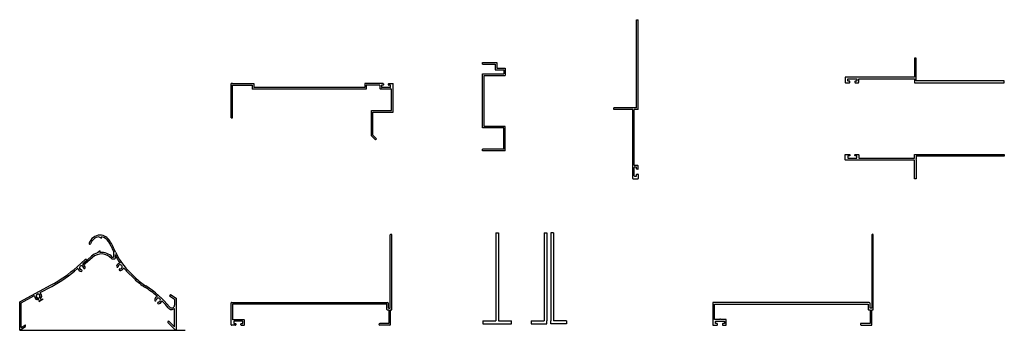
# Model space of a CAD drawing. Units: inches. Extents: x -25 to 2536, y -106 to 161.
# Drawn here: x -25 to 19, y 8 to 22 of the extents above; entities that cross this region are included whole.
import ezdxf

# ---------------------------------------------------------------- set-up
doc = ezdxf.new("R2010")
doc.units = ezdxf.units.IN
doc.header["$MEASUREMENT"] = 0
doc.layers.add('DIMENSION', color=7, linetype='Continuous', lineweight=25)
doc.layers.add('Frame', color=7, linetype='Continuous', lineweight=25)
doc.layers.add('LOUVER', color=4, linetype='Continuous')
doc.layers.add('SHAPE', color=3, linetype='Continuous')

# ---------------------------------------------------------------- blocks, each defined once
blk = doc.blocks.new('A$C2BE77676')
for p, q in [((0.562, 4), (0.562, 0.125)), ((0.562, 4), (0.687, 4)), ((0.687, 4), (0.687, 0.125)), ((0, 0.125), (0.562, 0.125)), ((0, 0.125), (0, 0)), ((0, 0), (1.25, 0)), ((0.687, 0.125), (1.25, 0.125)), ((1.25, 0), (1.25, 0.125))]:
    blk.add_line(p, q)
blk = doc.blocks.new('A$C43EE2084')
for p, q in [((0.562, 4), (0.562, 0.125)), ((0.562, 4), (0.687, 4)), ((0.687, 4), (0.687, 0.125)), ((0, 0.125), (0.562, 0.125)), ((0, 0.125), (0, 0)), ((0.687, 0.125), (0.687, 0.125)), ((0.687, 0), (0.687, 0.125)), ((0, 0), (0.687, 0))]:
    blk.add_line(p, q)

msp = doc.modelspace()

# ---------------------------------------------------------------- linework, layer by layer
for p, q in [((2.50614, 17.64853), (2.50614, 21.52353)), ((2.50614, 21.52353), (2.50614, 21.52353)), ((2.50614, 21.52353), (2.57414, 21.52353)), ((2.57414, 17.58053), (2.57414, 21.52353)), ((-4.27161, 19.63834), (-3.64661, 19.63834)), ((-4.27161, 19.57034), (-4.27161, 19.63834)), ((-4.27161, 19.57034), (-3.71461, 19.57034)), ((-3.71461, 19.57034), (-3.71461, 19.32034)), ((-3.64661, 19.63834), (-3.64661, 19.38834)), ((-4.27161, 19.13834), (-3.33961, 19.13834)), ((-4.27161, 16.76334), (-4.27161, 19.13834)), ((-4.20361, 19.07034), (-3.27161, 19.07034)), ((-4.20361, 16.83134), (-4.20361, 19.07034)), ((-3.71461, 19.32034), (-3.33961, 19.32034)), ((-3.64661, 19.38834), (-3.27161, 19.38834)), ((-3.33961, 19.32034), (-3.33961, 19.13834)), ((-3.27161, 19.38834), (-3.27161, 19.07034)), ((-15.32972, 17.215), (-15.32972, 18.715)), ((-15.26172, 18.715), (-15.32972, 18.715)), ((-15.32972, 18.715), (-14.32972, 18.715)), ((-15.26172, 17.215), (-15.26172, 18.647)), ((-15.26172, 18.647), (-14.39772, 18.647)), ((-14.39772, 18.647), (-14.39772, 18.476)), ((-14.32972, 18.715), (-14.32972, 18.544)), ((-9.44972, 18.715), (-9.44972, 18.544)), ((-8.64572, 18.715), (-9.44972, 18.715)), ((-9.38172, 18.647), (-9.38172, 18.476)), ((-8.78472, 18.647), (-9.38172, 18.647)), ((-8.39072, 18.715), (-8.19972, 18.715)), ((-8.19972, 17.46452), (-8.19972, 18.715)), ((-9.38172, 18.476), (-14.39772, 18.476)), ((-9.44972, 18.544), (-14.32972, 18.544)), ((-8.28372, 18.476), (-8.76872, 18.476)), ((-8.33572, 18.544), (-8.70072, 18.544)), ((-8.26772, 17.53252), (-8.26772, 18.46)), ((-9.15675, 16.41724), (-9.15675, 17.53252)), ((-9.15675, 17.53252), (-8.26772, 17.53252)), ((-9.08875, 16.44525), (-9.08875, 17.46452)), ((-9.08875, 17.46452), (-8.19972, 17.46452)), ((2.50614, 17.64853), (1.50614, 17.64853)), ((1.50614, 17.58053), (1.50614, 17.64853)), ((2.33514, 17.58053), (1.50614, 17.58053)), ((2.33514, 14.53953), (2.33514, 17.58053)), ((2.40314, 15.12453), (2.40314, 17.58053)), ((2.57414, 17.58053), (2.40314, 17.58053)), ((-15.32972, 17.215), (-15.26172, 17.215)), ((-3.33961, 16.76334), (-4.27161, 16.76334)), ((-3.27161, 16.83134), (-4.20361, 16.83134)), ((-3.33961, 15.83134), (-3.33961, 16.76334)), ((-3.27161, 15.76334), (-3.27161, 16.83134)), ((-8.98087, 16.23998), (-9.15675, 16.41724)), ((-8.9326, 16.28788), (-9.08875, 16.44525)), ((-8.9326, 16.28788), (-8.98087, 16.23998)), ((-3.33961, 15.83134), (-4.27161, 15.83134)), ((-4.27161, 15.76334), (-4.27161, 15.83134)), ((-3.27161, 15.76334), (-4.27161, 15.76334)), ((2.40314, 14.65953), (2.40314, 15.02453)), ((2.57414, 14.96953), (2.57414, 15.09253)), ((2.35114, 14.52353), (2.55814, 14.52353)), ((2.57414, 14.71453), (2.57414, 14.53953)), ((-20.50099, 11.34534), (-20.50099, 11.08135)), ((-21.73944, 10.97765), (-22.10483, 10.65417)), ((-21.69437, 10.92673), (-21.84783, 10.79087)), ((-21.47097, 11.12371), (-21.79644, 10.83558)), ((-21.42563, 11.07303), (-21.75137, 10.78466)), ((-20.57362, 11.01335), (-20.44899, 11.01335)), ((-20.54326, 11.08135), (-20.50099, 11.08135)), ((-20.43299, 11.19325), (-20.43299, 11.02935)), ((-19.58382, 10.13119), (-19.9227, 10.47007)), ((-19.53574, 10.17927), (-19.87462, 10.51815)), ((-24.62599, 9.11797), (-23.24286, 9.86087)), ((-23.72167, 9.52651), (-23.21069, 9.80097)), ((-24.62599, 7.86797), (-24.62599, 9.11797)), ((-24.56145, 9.07545), (-24.00025, 9.37688)), ((-23.85558, 9.25234), (-23.69773, 9.33712)), ((-23.7528, 9.15398), (-23.82496, 9.28832)), ((-23.78992, 9.12789), (-23.5865, 9.25336)), ((-23.67248, 9.19712), (-23.74464, 9.33147)), ((-18.0009, 9.44635), (-18.0388, 9.38989)), ((-18.0388, 9.38989), (-17.8189, 9.24227)), ((-18.0009, 9.44635), (-17.7509, 9.27853)), ((-17.8189, 9.24227), (-17.8189, 8.97432)), ((-17.7509, 9.27853), (-17.7509, 7.87797)), ((-15.31135, 9.09325), (-8.44735, 9.09325)), ((-24.62599, 7.86797), (-24.62599, 8.96373)), ((-24.55799, 7.99384), (-24.55799, 9.08123)), ((-17.8189, 8.01799), (-17.8189, 8.82727)), ((-15.32735, 8.10925), (-15.32735, 9.07725)), ((-15.25935, 8.33225), (-15.25935, 9.02525)), ((-15.25935, 9.02525), (-8.47535, 9.02525)), ((-8.39535, 8.76325), (-8.39535, 8.16125)), ((-8.32735, 8.76325), (-8.32735, 8.10925)), ((-17.8189, 8.01799), (-18.05877, 8.25786)), ((-24.62599, 7.86797), (-24.37599, 8.03182)), ((-24.62599, 7.86797), (-17.35188, 7.86797)), ((-24.55799, 7.99384), (-24.37599, 8.11312)), ((-24.37599, 8.03182), (-24.37599, 8.11312)), ((-17.76797, 7.8709), (-18.10685, 8.20977)), ((-15.13635, 8.09325), (-15.31135, 8.09325)), ((-14.88135, 8.09325), (-14.75835, 8.09325))]:
    msp.add_line(p, q)
for centre, radius, start, end in [((-8.76872, 18.492), 0.016, 180, 270), ((-8.28372, 18.46), 0.016, 0, 90), ((2.41914, 15.12453), 0.016, 180, 270), ((2.55814, 15.09253), 0.016, 0, 90), ((2.35114, 14.53953), 0.016, 180, 270), ((2.55814, 14.53953), 0.016, 270, 0), ((-21.54397, 11.68249), 0.034, 161.091615, 341.091615), ((-24.08649, 9.73139), 3.932, 24.234169, 31.200572), ((-24.08649, 9.73139), 4, 23.243443, 31.200572), ((-18.08281, 12.30996), 2.534, 203.243443, 225), ((-21.7739, 10.81012), 0.034, 131.517938, 311.517938), ((-21.7169, 10.95219), 0.034, 311.517938, 131.517938), ((-20.57362, 11.02935), 0.016, 220.480062, 270), ((-20.54326, 11.09735), 0.016, 223.216521, 270), ((-20.44899, 11.02935), 0.016, 270, 0), ((-18.08281, 12.30996), 2.602, 205.41519, 215.005159), ((-26.08196, 15.14666), 6, 298.241105, 311.517938), ((-26.08196, 15.14666), 6.068, 298.241105, 311.205797), ((-22.07403, 10.56937), 0.016, 16.108288, 131.205797), ((-21.9152, 10.49327), 0.034, 265.734622, 85.734622), ((-21.83723, 10.77889), 0.016, 131.517938, 246.894867), ((-21.78104, 10.61204), 0.034, 177.301254, 357.301254), ((-20.3337, 10.67568), 0.034, 172.044246, 352.044246), ((-20.22381, 10.53415), 0.034, 83.610878, 263.610878), ((-18.08281, 12.30996), 2.602, 220.649966, 225), ((-17.7609, 11.95411), 2.578, 225, 238.24682), ((-17.7609, 11.95411), 2.51, 225, 238.24682), ((-23.7141, 9.51241), 0.016, 118.241105, 233.618035), ((-21.22265, 6.36069), 4, 48.776219, 58.24682), ((-21.22265, 6.36069), 4.068, 38.559894, 58.24682), ((-23.99268, 9.36278), 0.016, 2.864176, 118.241105), ((-23.85558, 9.25234), 0.034, 252.45779, 72.45779), ((-23.69773, 9.33712), 0.034, 164.024421, 344.024421), ((-18.65589, 9.19373), 0.034, 180.697129, 0.697129), ((-18.59719, 9.35722), 0.016, 292.256849, 48.776219), ((-18.52596, 9.07035), 0.034, 92.263761, 272.263761), ((-18.36573, 9.13743), 0.016, 44.184671, 160.704041), ((-21.22265, 6.36069), 4, 38.559894, 44.184671), ((-15.31135, 9.07725), 0.016, 90, 180), ((-17.9439, 8.97432), 0.193, 218.559894, 310.366039), ((-17.9439, 8.97432), 0.125, 218.559894, 0), ((-18.08281, 8.23382), 0.034, 45, 225), ((-17.7609, 7.87797), 0.01, 225, 0), ((-15.31135, 8.10925), 0.016, 180, 270), ((-14.75835, 8.10925), 0.016, 270, 0), ((-8.79335, 8.12725), 0.034, 90, 270), ((-8.34335, 8.10925), 0.016, 270, 0)]:
    msp.add_arc(centre, radius, start, end)
at = {"layer": 'DIMENSION'}
for p, q in [((-8.32735, 8.84325), (-8.32735, 12.06225)), ((-8.26535, 8.76325), (-8.26535, 12.06225)), ((-8.47535, 8.77925), (-8.47535, 9.02525)), ((-8.45935, 8.76325), (-8.39535, 8.76325)), ((-8.40735, 8.84325), (-8.40735, 9.05325)), ((-8.40735, 8.84325), (-8.32735, 8.84325)), ((-8.32735, 8.76325), (-8.26535, 8.76325)), ((-8.39535, 8.16125), (-8.79335, 8.16125)), ((-8.34335, 8.09325), (-8.79335, 8.09325))]:
    msp.add_line(p, q, dxfattribs=at)
for centre, radius, start, end in [((-8.29635, 12.06225), 0.031, 0, 180), ((-21.9059, 10.61793), 0.159, 196.108288, 265.734622), ((-21.9059, 10.61793), 0.091, 357.301254, 265.734622), ((-21.9059, 10.61793), 0.0835, 357.301254, 265.734622), ((-21.9059, 10.61793), 0.159, 357.301254, 66.894867), ((-20.2099, 10.65838), 0.159, 91.515826, 172.044246), ((-20.2099, 10.65838), 0.091, 263.610878, 172.044246), ((-20.2099, 10.65838), 0.159, 263.610878, 344.139299), ((-23.8179, 9.37152), 0.159, 182.864176, 252.45779), ((-23.8179, 9.37152), 0.091, 344.024421, 252.45779), ((-23.8179, 9.37152), 0.0835, 331.332037, 265.150173), ((-23.8179, 9.37152), 0.159, 344.024421, 53.618035), ((-18.5309, 9.19526), 0.159, 112.256849, 180.697129), ((-18.5309, 9.19526), 0.091, 272.263761, 180.697129), ((-18.5309, 9.19526), 0.159, 272.263761, 340.704041), ((-8.44735, 9.05325), 0.04, 0, 90), ((-8.45935, 8.77925), 0.016, 180, 270)]:
    msp.add_arc(centre, radius, start, end, dxfattribs=at)
at = {"layer": 'Frame'}
for p, q in [((-8.78472, 18.647), (-8.78472, 18.492)), ((-8.71672, 18.628), (-8.71672, 18.56)), ((-8.64572, 18.644), (-8.70072, 18.644)), ((-8.62972, 18.699), (-8.62972, 18.66)), ((-8.40672, 18.66), (-8.40672, 18.699)), ((-8.33572, 18.644), (-8.39072, 18.644)), ((-8.31972, 18.56), (-8.31972, 18.628)), ((2.55814, 15.10853), (2.41914, 15.10853)), ((2.48714, 15.04053), (2.41914, 15.04053)), ((2.50314, 14.96953), (2.50314, 15.02453)), ((2.55814, 14.95353), (2.51914, 14.95353)), ((2.51914, 14.73053), (2.55814, 14.73053)), ((2.41914, 14.64353), (2.48714, 14.64353)), ((2.50314, 14.65953), (2.50314, 14.71453)), ((-14.75835, 8.33225), (-15.25935, 8.33225)), ((-15.20735, 8.24825), (-15.20735, 8.18025)), ((-14.82635, 8.26425), (-15.19135, 8.26425)), ((-14.81035, 8.18025), (-14.81035, 8.24825)), ((-14.74235, 8.10925), (-14.74235, 8.31625)), ((-15.19135, 8.16425), (-15.13635, 8.16425)), ((-15.12035, 8.14825), (-15.12035, 8.10925)), ((-14.89735, 8.10925), (-14.89735, 8.14825)), ((-14.88135, 8.16425), (-14.82635, 8.16425))]:
    msp.add_line(p, q, dxfattribs=at)
for centre, start, end in [((-8.70072, 18.628), 90, 180), ((-8.64572, 18.699), 0, 90), ((-8.64572, 18.66), 270, 360), ((-8.39072, 18.699), 90, 180), ((-8.39072, 18.66), 180, 270), ((-8.33572, 18.628), 0, 90), ((-8.70072, 18.56), 180, 270), ((-8.33572, 18.56), 270, 360), ((2.41914, 15.02453), 90, 180), ((2.48714, 15.02453), 0, 90), ((2.51914, 14.96953), 180, 270), ((2.51914, 14.71453), 90, 180), ((2.55814, 14.96953), 270, 0), ((2.55814, 14.71453), 0, 90), ((2.41914, 14.65953), 180, 270), ((2.48714, 14.65953), 270, 0), ((-15.19135, 8.24825), 90, 180), ((-14.82635, 8.24825), 360, 90), ((-14.75835, 8.31625), 0, 90), ((-15.19135, 8.18025), 180, 270), ((-15.13635, 8.14825), 360, 90), ((-15.13635, 8.10925), 270, 0), ((-14.88135, 8.14825), 90, 180), ((-14.88135, 8.10925), 180, 270), ((-14.82635, 8.18025), 270, 0)]:
    msp.add_arc(centre, 0.016, start, end, dxfattribs=at)
at = {"layer": 'LOUVER'}
for p, q in [((-21.13989, 11.98193), (-21.02129, 11.91404)), ((-21.02129, 11.91404), (-21.02129, 11.97842)), ((-21.08379, 11.3568), (-21.20879, 11.26841)), ((-21.08379, 11.29069), (-21.08379, 11.3568))]:
    msp.add_line(p, q, dxfattribs=at)
for centre, radius, start, end in [((-21.06992, 11.52011), 0.53509, 91.694159, 161.091615), ((-21.06992, 11.52011), 0.46709, 98.614749, 161.091615), ((-21.1125, 11.53254), 0.52311, 31.200572, 87.067903), ((-21.1125, 11.53254), 0.45511, 31.200572, 78.438895), ((-21.03197, 10.63815), 0.65459, 105.671804, 132.118074), ((-21.03197, 10.63815), 0.65459, 43.216521, 94.540732), ((-21.03197, 10.63815), 0.58659, 40.480062, 132.151906)]:
    msp.add_arc(centre, radius, start, end, dxfattribs=at)
at = {"layer": 'SHAPE'}
for points in [[(11.69107, 18.75318), (11.86607, 18.75318, 0.41421356), (11.88207, 18.76918), (11.88207, 18.80818, 0.41421356), (11.86607, 18.82418), (11.81107, 18.82418, -0.41421356), (11.79507, 18.84018), (11.79507, 18.90818, -0.41421356), (11.81107, 18.92418), (12.17607, 18.92418, -0.41421356), (12.19207, 18.90818), (12.19207, 18.84018, -0.41421356), (12.17607, 18.82418), (12.12107, 18.82418, 0.41421356), (12.10507, 18.80818), (12.10507, 18.76918, 0.41421356), (12.12107, 18.75318), (12.25607, 18.75318, 0.41421356), (12.27207, 18.76918), (12.27207, 18.90818, -0.41421356), (12.28807, 18.92418), (14.72007, 18.92418), (14.72007, 18.75318), (18.67507, 18.75318), (18.67507, 18.83318), (14.80007, 18.83318), (14.80007, 18.95418), (14.79007, 18.96418), (14.80007, 18.97418), (14.80007, 19.83318), (14.72007, 19.83318), (14.72007, 19.00418), (11.69107, 19.00418, 0.41421356), (11.67507, 18.98818), (11.67507, 18.76918, 0.41421356)], [(11.69107, 15.60423), (11.86607, 15.60423, -0.41421356), (11.88207, 15.58823), (11.88207, 15.54923, -0.41421356), (11.86607, 15.53323), (11.81107, 15.53323, 0.41421356), (11.79507, 15.51723), (11.79507, 15.44923, 0.41421356), (11.81107, 15.43323), (12.17607, 15.43323, 0.41421356), (12.19207, 15.44923), (12.19207, 15.51723, 0.41421356), (12.17607, 15.53323), (12.12107, 15.53323, -0.41421356), (12.10507, 15.54923), (12.10507, 15.58823, -0.41421356), (12.12107, 15.60423), (12.25607, 15.60423, -0.41421356), (12.27207, 15.58823), (12.27207, 15.44923, 0.41421356), (12.28807, 15.43323), (14.72007, 15.43323), (14.72007, 15.60423), (18.67507, 15.60423), (18.67507, 15.52423), (14.80007, 15.52423), (14.80007, 15.40323), (14.79007, 15.39323), (14.80007, 15.38323), (14.80007, 14.52423), (14.72007, 14.52423), (14.72007, 15.35323), (11.69107, 15.35323, -0.41421356), (11.67507, 15.36923), (11.67507, 15.58823, -0.41421356)], [(5.93087, 9.01325), (12.69087, 9.01325), (12.69087, 8.77925, 0.41421356), (12.70687, 8.76325), (12.77087, 8.76325), (12.77087, 8.17325), (12.38487, 8.17325, 1), (12.38487, 8.09325), (12.83487, 8.09325, 0.41421356), (12.85087, 8.10925), (12.85087, 8.76325), (12.89687, 8.76325, 0.41421356), (12.91287, 8.77925), (12.91287, 12.06225, 1), (12.85087, 12.06225), (12.85087, 8.84325), (12.77087, 8.84325), (12.77087, 9.05325, 0.41421356), (12.73087, 9.09325), (5.86687, 9.09325, 0.41421356), (5.85087, 9.07725), (5.85087, 8.10925, 0.41421356), (5.86687, 8.09325), (6.04187, 8.09325, 0.41421356), (6.05787, 8.10925), (6.05787, 8.14825, 0.41421356), (6.04187, 8.16425), (5.98687, 8.16425, -0.41421356), (5.97087, 8.18025), (5.97087, 8.24825, -0.41421356), (5.98687, 8.26425), (6.35187, 8.26425, -0.41421356), (6.36787, 8.24825), (6.36787, 8.18025, -0.41421356), (6.35187, 8.16425), (6.29687, 8.16425, 0.41421356), (6.28087, 8.14825), (6.28087, 8.10925, 0.41421356), (6.29687, 8.09325), (6.43187, 8.09325, 0.41421356), (6.44787, 8.10925), (6.44787, 8.32825, 0.41421356), (6.43187, 8.34425), (6.19637, 8.34425, 1), (6.16637, 8.34425), (5.93087, 8.34425)]]:
    msp.add_lwpolyline(points, format="xyb", close=True, dxfattribs=at)

# ---------------------------------------------------------------- block references
for name, p in [('A$C2BE77676', (-4.25383, 8.15873)), ('A$C43EE2084', (-2.12953, 8.15557))]:
    msp.add_blockref(name, p)
at = {"xscale": -1}
msp.add_blockref('A$C43EE2084', (-0.58454, 8.15557), dxfattribs=at)

doc.saveas('drawing.dxf')
